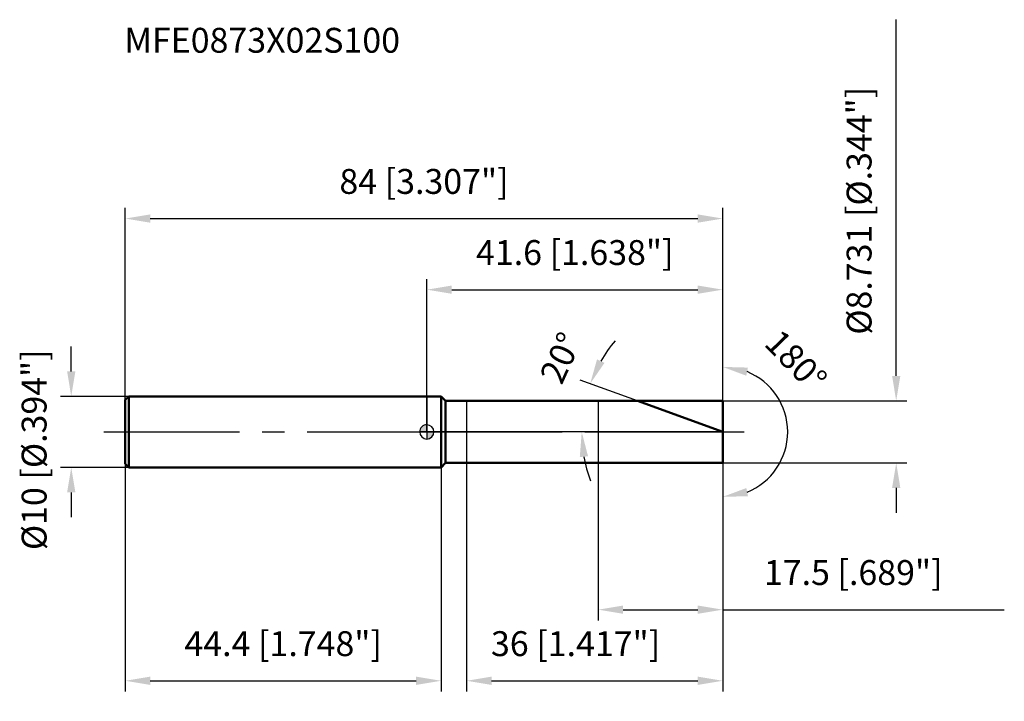
# Model space of a CAD drawing. Units: millimetres. Extents: x -57 to 81, y -38 to 58.
import ezdxf

# ---------------------------------------------------------------- set-up
doc = ezdxf.new("R2010")
doc.units = ezdxf.units.MM
doc.linetypes.add('CENTER2', pattern=[28.575, 19.05, -3.175, 3.175, -3.175])
for name, color, linetype, lineweight in [('1', 4, 'Continuous', 50), ('2', 7, 'Continuous', 25), ('4', 2, 'CENTER2', 25), ('cut', 1, 'Continuous', 25), ('nocut', 7, 'Continuous', 25), ('sk1', 4, 'Continuous', 50), ('sk2', 7, 'Continuous', 25), ('sk4', 2, 'CENTER2', 25), ('sk6', 5, 'Continuous', 35)]:
    doc.layers.add(name, color=color, linetype=linetype, lineweight=lineweight)
doc.layers.add('7', color=5, linetype='Continuous')
doc.styles.add('simplex', font='txt.shx', dxfattribs={"height": 3.5})
doc.styles.get("Standard").update_dxf_attribs({"font": 'txt.shx', "bigfont": '@extfont2.shx'})
doc.dimstyles.new('\\M+18352\\M+18373\\M+1815B - ISO-25', dxfattribs={"dimscale": 0, "dimtxt": 3.5, "dimasz": 3.5, "dimexe": 1.5, "dimexo": 0, "dimgap": 2.3, "dimtad": 1, "dimdsep": 46, "dimtxsty": 'simplex', "dimcen": 0.09, "dimclrd": 256, "dimclre": 256, "dimclrt": 256, "dimadec": 0, "dimazin": 0, "dimtfac": 1, "dimtofl": 0, "dimtmove": 0, "dimatfit": 3, "dimfxl": 1, "dimtolj": 1, "dimlwd": -1, "dimlwe": -1, "dimarcsym": 0})
doc.dimstyles.new('コピー - ISO-25', dxfattribs={"dimscale": 0, "dimtxt": 3.5, "dimasz": 3.5, "dimexe": 1.5, "dimexo": 0, "dimgap": 2.3, "dimtad": 1, "dimdsep": 46, "dimtxsty": 'simplex', "dimcen": 0.09, "dimclrd": 256, "dimclre": 256, "dimclrt": 256, "dimadec": 0, "dimazin": 0, "dimtfac": 1, "dimtofl": 0, "dimtmove": 0, "dimatfit": 3, "dimfxl": 1, "dimtolj": 1, "dimlwd": -1, "dimlwe": -1, "dimarcsym": 0})

# ---------------------------------------------------------------- blocks, each defined once
blk = doc.blocks.new('zero block')
h = blk.add_hatch(color=7)
h.paths.add_polyline_path([(0, 1, 0.414214), (-1, 0), (0, 0)])
h.paths.add_polyline_path([(1, 0), (0, 0), (0, -1, 0.414214)])
at = {"color": 7, "ltscale": 0.2}
for p, q in [((-1, 0), (1, 0)), ((0, -1), (0, 1))]:
    blk.add_line(p, q, dxfattribs=at)
for start, end in [(90, 180), (180, 270), (0, 90), (270, 0)]:
    blk.add_arc((0, 0), 1, start, end, dxfattribs=at)
blk = doc.blocks.new('*D51343')
at = {"layer": 'Defpoints', "color": 0}
for p in [(41.6, 30), (-42.4, 4.5), (41.6, 4.37)]:
    blk.add_point(p, dxfattribs=at)
at = {"layer": 'sk2'}
for p, q in [((-42.4, 4.5), (-42.4, 31.5)), ((41.6, 4.37), (41.6, 31.5)), ((-38.9, 30), (38.1, 30))]:
    blk.add_line(p, q, dxfattribs=at)
for points in [[(-38.9, 30.58), (-38.9, 29.42), (-42.4, 30)], [(38.1, 29.42), (38.1, 30.58), (41.6, 30)]]:
    blk.add_solid(points, dxfattribs=at)
at = {"layer": 'sk2', "insert": (-0.4, 36.97), "char_height": 3.5, "attachment_point": 2, "line_spacing_factor": 0.9, "style": 'simplex'}
blk.add_mtext('\\A1;84 [3.307"]', dxfattribs=at)
blk = doc.blocks.new('*D51454')
at = {"layer": 'Defpoints', "color": 0}
for p in [(-41.9, 5), (-50, -5), (-41.9, -5)]:
    blk.add_point(p, dxfattribs=at)
at = {"layer": 'sk2'}
for p, q in [((-50, 8.5), (-50, 12)), ((-41.9, 5), (-51.5, 5)), ((-41.9, -5), (-51.5, -5)), ((-50, -8.5), (-50, -12))]:
    blk.add_line(p, q, dxfattribs=at)
for points in [[(-50.58, 8.5), (-49.42, 8.5), (-50, 5)], [(-49.42, -8.5), (-50.58, -8.5), (-50, -5)]]:
    blk.add_solid(points, dxfattribs=at)
at = {"layer": 'sk2', "insert": (-56.97, -16.62), "char_height": 3.5, "attachment_point": 1, "rotation": 90, "line_spacing_factor": 0.9, "style": 'simplex'}
blk.add_mtext('\\A1;%%c10 [%%c.394"]', dxfattribs=at)
blk = doc.blocks.new('*D51565')
at = {"layer": 'Defpoints', "color": 0}
for p in [(-42.4, -4.5), (2, -4.5), (2, -35)]:
    blk.add_point(p, dxfattribs=at)
at = {"layer": 'sk2'}
for p, q in [((-42.4, -4.5), (-42.4, -36.5)), ((2, -4.5), (2, -36.5)), ((-38.9, -35), (-1.5, -35))]:
    blk.add_line(p, q, dxfattribs=at)
for points in [[(-38.9, -34.42), (-38.9, -35.58), (-42.4, -35)], [(-1.5, -35.58), (-1.5, -34.42), (2, -35)]]:
    blk.add_solid(points, dxfattribs=at)
at = {"layer": 'sk2', "insert": (-20.2, -28.03), "char_height": 3.5, "attachment_point": 2, "line_spacing_factor": 0.9, "style": 'simplex'}
blk.add_mtext('\\A1;44.4 [1.748"]', dxfattribs=at)
blk = doc.blocks.new('*D51676')
at = {"layer": '2'}
for p, q in [((66, 7.87), (66, 57.97)), ((41.6, 4.37), (67.5, 4.37)), ((41.6, -4.37), (67.5, -4.37)), ((66, -7.87), (66, -11.37))]:
    blk.add_line(p, q, dxfattribs=at)
for points in [[(65.42, 7.87), (66.58, 7.87), (66, 4.37)], [(66.58, -7.87), (65.42, -7.87), (66, -4.37)]]:
    blk.add_solid(points, dxfattribs=at)
at = {"layer": 'Defpoints', "color": 0}
for p in [(41.6, 4.37), (41.6, -4.37), (66, -4.37)]:
    blk.add_point(p, dxfattribs=at)
at = {"layer": '2', "insert": (59.03, 13.67), "char_height": 3.5, "attachment_point": 1, "rotation": 90, "line_spacing_factor": 0.9, "style": 'simplex'}
blk.add_mtext('\\A1;%%c8.731 [%%c.344"]', dxfattribs=at)
blk = doc.blocks.new('*D51787')
at = {"layer": '2'}
for p, q in [((29.61, 4.37), (21.56, 7.29)), ((41.6, 0), (20.28, 0))]:
    blk.add_line(p, q, dxfattribs=at)
for start, end in [(139.74, 149.87), (190.13, 200.26)]:
    blk.add_arc((41.6, 0), 19.82, start, end, dxfattribs=at)
for points in [[(23.93, 10.2), (24.98, 9.7), (22.97, 6.78)], [(22.67, -3.43), (21.51, -3.54), (21.78, 0)]]:
    blk.add_solid(points, dxfattribs=at)
at = {"layer": 'Defpoints', "color": 0}
for p in [(29.61, 4.37), (29.78, 4.3), (21.91, 2.3), (41.6, 0), (41.79, 0)]:
    blk.add_point(p, dxfattribs=at)
at = {"layer": '2', "insert": (17.24, 11.14), "char_height": 3.5, "attachment_point": 2, "rotation": 65.4292, "line_spacing_factor": 0.9, "style": 'simplex'}
blk.add_mtext('\\A1;20%%d', dxfattribs=at)
blk = doc.blocks.new('*D51898')
at = {"layer": '2'}
for p, q in [((5.6, -4.37), (5.6, -36.5)), ((41.6, -4.37), (41.6, -36.5)), ((9.1, -35), (38.1, -35))]:
    blk.add_line(p, q, dxfattribs=at)
for points in [[(9.1, -34.42), (9.1, -35.58), (5.6, -35)], [(38.1, -35.58), (38.1, -34.42), (41.6, -35)]]:
    blk.add_solid(points, dxfattribs=at)
at = {"layer": 'Defpoints', "color": 0}
for p in [(5.6, -4.37), (41.6, -4.37), (41.6, -35)]:
    blk.add_point(p, dxfattribs=at)
at = {"layer": '2', "insert": (9.02, -28.03), "char_height": 3.5, "attachment_point": 1, "line_spacing_factor": 0.9, "style": 'simplex'}
blk.add_mtext('\\A1;36 [1.417"]', dxfattribs=at)
blk = doc.blocks.new('*D519109')
at = {"layer": '2'}
for p, q in [((24.1, 0), (24.1, -26.5)), ((41.6, 0), (41.6, -26.5)), ((27.6, -25), (38.1, -25)), ((41.6, -25), (81.2, -25))]:
    blk.add_line(p, q, dxfattribs=at)
for points in [[(27.6, -24.42), (27.6, -25.58), (24.1, -25)], [(38.1, -25.58), (38.1, -24.42), (41.6, -25)]]:
    blk.add_solid(points, dxfattribs=at)
at = {"layer": 'Defpoints', "color": 0}
for p in [(24.1, 0), (41.6, 0), (41.6, -25)]:
    blk.add_point(p, dxfattribs=at)
at = {"layer": '2', "insert": (47.4, -18.03), "char_height": 3.5, "attachment_point": 1, "line_spacing_factor": 0.9, "style": 'simplex'}
blk.add_mtext('\\A1;17.5 [.689"]', dxfattribs=at)
blk = doc.blocks.new('*D5201110')
at = {"layer": '2'}
for p, q in [((0, 0), (0, 21.5)), ((41.6, 4.37), (41.6, 21.5)), ((3.5, 20), (38.1, 20))]:
    blk.add_line(p, q, dxfattribs=at)
for points in [[(3.5, 20.58), (3.5, 19.42), (0, 20)], [(38.1, 19.42), (38.1, 20.58), (41.6, 20)]]:
    blk.add_solid(points, dxfattribs=at)
at = {"layer": 'Defpoints', "color": 0}
for p in [(41.6, 20), (41.6, 4.37), (0, 0)]:
    blk.add_point(p, dxfattribs=at)
at = {"layer": '2', "insert": (20.8, 26.97), "char_height": 3.5, "attachment_point": 2, "line_spacing_factor": 0.9, "style": 'simplex'}
blk.add_mtext('\\A1;41.6 [1.638"]', dxfattribs=at)
blk = doc.blocks.new('*D5211211')
at = {"layer": '2'}
for p, q in [((41.6, 1), (41.6, 10.64)), ((41.6, -1), (41.6, -10.64))]:
    blk.add_line(p, q, dxfattribs=at)
blk.add_arc((41.6, 0), 9.14, 292.0781, 67.9219, dxfattribs=at)
for points in [[(45.15, 9.04), (44.92, 7.9), (41.6, 9.14)], [(44.92, -7.9), (45.15, -9.04), (41.6, -9.14)]]:
    blk.add_solid(points, dxfattribs=at)
at = {"layer": 'Defpoints', "color": 0}
for p in [(41.6, 1), (41.6, 0), (41.6, -1), (49.51, -4.57)]:
    blk.add_point(p, dxfattribs=at)
at = {"layer": '2', "insert": (53.17, 11.21), "char_height": 3.5, "attachment_point": 2, "rotation": 314.0923, "line_spacing_factor": 0.9, "style": 'simplex'}
blk.add_mtext('\\A1;180%%d', dxfattribs=at)

msp = doc.modelspace()

# ---------------------------------------------------------------- linework, layer by layer
at = {"layer": '1'}
for p, q in [((2, 5), (0, 5)), ((2, 5), (2, -5)), ((2.6345, 4.3655), (2, 5)), ((2.6345, -4.3655), (2.6345, 4.3655)), ((2.6345, 4.3655), (41.6, 4.3655)), ((41.6, 0), (29.60588733, 4.3655)), ((41.6, 4.3655), (41.6, -4.3655)), ((0, -5), (2, -5)), ((2, -5), (2.6345, -4.3655)), ((41.6, -4.3655), (2.6345, -4.3655))]:
    msp.add_line(p, q, dxfattribs=at)
at = {"layer": '4'}
msp.add_line((0, 0), (44.6, 0), dxfattribs=at)
at = {"layer": '7'}
for p, q in [((5.6, 4.3655), (5.6, -4.3655)), ((5.6, 4.3655), (41.6, 4.3655)), ((41.6, 4.3655), (41.6, -4.3655)), ((41.6, -4.3655), (5.6, -4.3655))]:
    msp.add_line(p, q, dxfattribs=at)
at = {"layer": 'cut'}
for p, q in [((41.6, 4.3655), (24.1, 4.3655)), ((24.1, 4.3655), (24.1, 0)), ((41.6, 4.3655), (41.6, 0)), ((24.1, 0), (41.6, 0))]:
    msp.add_line(p, q, dxfattribs=at)
at = {"layer": 'nocut'}
for p, q in [((0, 5), (0, 0)), ((2, 5), (0, 5)), ((2.6345, 4.3655), (2, 5)), ((2.6345, 4.3655), (24.1, 4.3655)), ((24.1, 4.3655), (24.1, 0)), ((24.1, 0), (0, 0))]:
    msp.add_line(p, q, dxfattribs=at)
at = {"layer": 'sk1'}
for p, q in [((-42.4, 4.5), (-41.9, 5)), ((-42.4, 4.5), (-42.4, -4.5)), ((-41.9, 5), (-41.9, -5)), ((0, 5), (-41.9, 5)), ((-42.4, -4.5), (-41.9, -5)), ((-41.9, -5), (0, -5))]:
    msp.add_line(p, q, dxfattribs=at)
at = {"layer": 'sk4'}
msp.add_line((-45.4, 0), (0, 0), dxfattribs=at)

# ---------------------------------------------------------------- block references
at = {"rotation": 180}
msp.add_blockref('zero block', (0, 0), dxfattribs=at)

# ---------------------------------------------------------------- texts
at = {"layer": 'sk6', "insert": (-42.52534958, 56.82090808), "char_height": 3.5, "width": 41.65, "attachment_point": 1, "line_spacing_factor": 0.9}
msp.add_mtext('MFE0873X02S100', dxfattribs=at)

# ---------------------------------------------------------------- dimensions: what is measured, and where the dimension line sits
at = {"layer": '2'}
dim = msp.add_linear_dim(base=(66, -4.3655), p1=(41.6, 4.3655), p2=(41.6, -4.3655), angle=270, text='%%c<>', dimstyle='コピー - ISO-25', override={"dimscale": 1, "dimdec": 8}, dxfattribs=at)
dim.commit()
dim.dimension.update_dxf_attribs({"geometry": '*D51676', "text_midpoint": (66, 34.6655), "dimtype": 160})
for base, p1, p2, picture, middle in [((41.6, 20), (0, 0), (41.6, 4.3655), '*D5201110', (20.8000001163, 20)), ((41.6, -25), (24.1, 0), (41.6, 0), '*D519109', (63.15, -25)), ((41.6, -35), (5.6, -4.3655), (41.6, -4.3655), '*D51898', (23.6, -35))]:
    dim = msp.add_linear_dim(base=base, p1=p1, p2=p2, dimstyle='\\M+18352\\M+18373\\M+1815B - ISO-25', override={"dimscale": 1, "dimdec": 8}, dxfattribs=at)
    dim.commit()
    dim.dimension.update_dxf_attribs({"geometry": picture, "text_midpoint": middle, "dimtype": 160})
dim = msp.add_angular_dim_2l(base=(21.91207773, 2.30118808), line1=((29.78072763, 4.30186333), (29.60588733, 4.3655)), line2=((41.78606116, 0), (41.6, 0)), dimstyle='\\M+18352\\M+18373\\M+1815B - ISO-25', override={"dimscale": 1, "dimdec": 8}, dxfattribs=at)
dim.commit()
dim.dimension.update_dxf_attribs({"geometry": '*D51787', "text_midpoint": (23.57296017, 8.24230457), "dimtype": 162})
dim = msp.add_angular_dim_3p(base=(49.51498568, -4.56971911), center=(41.6, 0), p1=(41.6, -1), p2=(41.6, 1), dimstyle='\\M+18352\\M+18373\\M+1815B - ISO-25', override={"dimscale": 1, "dimdec": 8}, dxfattribs=at)
dim.commit()
dim.dimension.update_dxf_attribs({"geometry": '*D5211211', "text_midpoint": (48.16412015, 6.35937558), "dimtype": 165})
at = {"layer": 'sk2'}
for base, p1, p2, picture, middle in [((41.6, 30), (-42.4, 4.5), (41.6, 4.3655), '*D51343', (-0.4, 30)), ((2, -35), (-42.4, -4.5), (2, -4.5), '*D51565', (-20.2, -35))]:
    dim = msp.add_linear_dim(base=base, p1=p1, p2=p2, dimstyle='コピー - ISO-25', override={"dimscale": 1, "dimdec": 8}, dxfattribs=at)
    dim.commit()
    dim.dimension.update_dxf_attribs({"geometry": picture, "text_midpoint": middle, "dimtype": 160})
dim = msp.add_linear_dim(base=(-50, -5), p1=(-41.9, 5), p2=(-41.9, -5), angle=270, text='%%c<>', dimstyle='コピー - ISO-25', override={"dimscale": 1, "dimdec": 8}, dxfattribs=at)
dim.commit()
dim.dimension.update_dxf_attribs({"geometry": '*D51454', "text_midpoint": (-50, 0), "dimtype": 160})

doc.saveas('drawing.dxf')
